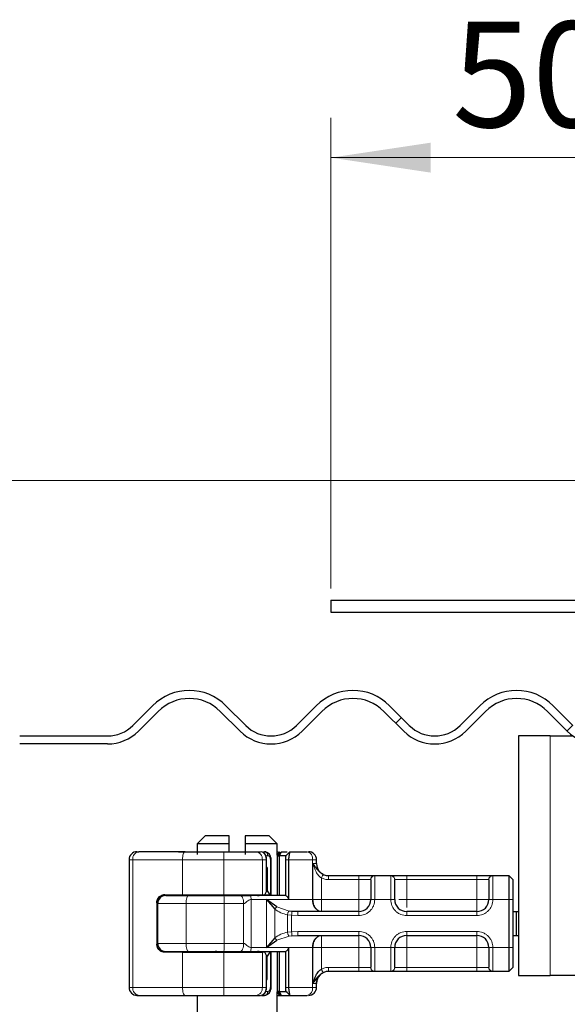
# Model space of a CAD drawing. Units: millimetres. Extents: x 0 to 420, y 0 to 297.
# Drawn here: x 262 to 275, y 237 to 262 of the extents above; entities that cross this region are included whole.
import ezdxf

# ---------------------------------------------------------------- set-up
doc = ezdxf.new("R2010")
doc.units = ezdxf.units.MM
doc.styles.add('SLDTEXTSTYLE0', font='TXT', dxfattribs={"width": 0.605})
doc.dimstyles.new('SLDDIMSTYLE0', dxfattribs={"dimtxt": 2.568319, "dimasz": 2.5, "dimexe": 0, "dimexo": 0.0625, "dimgap": 0.64208, "dimtad": 1, "dimlfac": 5, "dimrnd": 1e-09, "dimzin": 12, "dimdsep": 46, "dimtxsty": 'SLDTEXTSTYLE0', "dimsah": 1, "dimcen": 0.09, "dimadec": 0, "dimazin": 3, "dimtfac": 1, "dimtdec": 3, "dimtofl": 0, "dimtmove": 0, "dimatfit": 3, "dimfxl": 0, "dimfrac": 2, "dimtolj": 1, "dimtzin": 12, "dimarcsym": 0})

# ---------------------------------------------------------------- blocks, each defined once
blk = doc.blocks.new('_D_12')
at = {"color": 7, "linetype": 'Continuous', "lineweight": 0}
for p, q in [((269.46, 247.524), (269.46, 259.318)), ((279.46, 249.624), (279.46, 259.318)), ((279.46, 258.318), (269.46, 258.318))]:
    blk.add_line(p, q, dxfattribs=at)
at = {"color": 7, "linetype": 'Continuous', "lineweight": 18}
for points in [[(269.46, 258.318), (271.96, 257.943), (271.96, 258.693)], [(279.46, 258.318), (276.96, 258.693), (276.96, 257.943)]]:
    blk.add_solid(points, dxfattribs=at)
at = {"color": 7, "linetype": 'Continuous', "lineweight": 18, "insert": (272.5, 261.728), "char_height": 2.6458, "attachment_point": 1, "style": 'SLDTEXTSTYLE0'}
blk.add_mtext('50', dxfattribs=at)
blk = doc.blocks.new('_D_13')
at = {"color": 7, "linetype": 'Continuous', "lineweight": 0}
for p, q in [((280.06, 250.224), (248.96, 250.224)), ((249.96, 250.224), (249.96, 235.824)), ((314.9, 235.824), (248.96, 235.824))]:
    blk.add_line(p, q, dxfattribs=at)
at = {"color": 7, "linetype": 'Continuous', "lineweight": 18}
for points in [[(249.96, 250.224), (249.585, 247.724), (250.335, 247.724)], [(249.96, 235.824), (250.335, 238.324), (249.585, 238.324)]]:
    blk.add_solid(points, dxfattribs=at)
at = {"color": 7, "linetype": 'Continuous', "lineweight": 18, "insert": (246.549, 241.064), "char_height": 2.6458, "attachment_point": 1, "rotation": 90, "style": 'SLDTEXTSTYLE0'}
blk.add_mtext('72', dxfattribs=at)

msp = doc.modelspace()

# ---------------------------------------------------------------- hatches: boundary and pattern name
at = {"linetype": 'Continuous', "lineweight": 18}
h = msp.add_hatch(dxfattribs=at)
h.set_pattern_fill('DIN 201 Stahl und Stahlguss', style=0, pattern_type=2)
h.set_pattern_definition([(45, (0, 0), (-13.4704, 13.4704), []), (45, (4.49, 0), (-13.4704, 13.4704), []), (45, (8.98, 0), (-13.4704, 13.4704), []), (45, (13.47, 0), (-13.4704, 13.4704), [])])
edge = h.paths.add_edge_path(flags=0)
edge.add_line((284.5601, 243.824), (276.1638, 243.824))
edge.add_arc((276.1638, 244.724), 0.9, 225, 270, ccw=False)
edge.add_line((275.5274, 244.0876), (275.0324, 244.5826))
edge.add_arc((274.1132, 243.6633), 1.3, 45, 135)
edge.add_line((273.1939, 244.5826), (272.6989, 244.0876))
edge.add_arc((272.0625, 244.724), 0.9, 225, 315, ccw=False)
edge.add_line((271.4262, 244.0876), (270.9312, 244.5826))
edge.add_arc((270.0119, 243.6633), 1.3, 45, 135)
edge.add_line((269.0927, 244.5826), (268.5977, 244.0876))
edge.add_arc((267.9613, 244.724), 0.9, 225, 315, ccw=False)
edge.add_line((267.3249, 244.0876), (266.83, 244.5826))
edge.add_arc((265.9107, 243.6633), 1.3, 45, 135)
edge.add_line((264.9915, 244.5826), (264.4965, 244.0876))
edge.add_arc((263.8601, 244.724), 0.9, 270, 315, ccw=False)
edge.add_line((263.8601, 243.824), (261.6601, 243.824))
edge.add_line((261.6601, 243.824), (261.6601, 243.624))
edge.add_line((261.6601, 243.624), (263.8601, 243.624))
edge.add_arc((263.8601, 244.724), 1.1, 270, 315)
edge.add_line((264.6379, 243.9462), (265.1329, 244.4411))
edge.add_arc((265.9107, 243.6633), 1.1, 45, 135, ccw=False)
edge.add_line((266.6885, 244.4411), (267.1835, 243.9462))
edge.add_arc((267.9613, 244.724), 1.1, 225, 315)
edge.add_line((268.7391, 243.9462), (269.2341, 244.4411))
edge.add_arc((270.0119, 243.6633), 1.1, 45, 135, ccw=False)
edge.add_line((270.7898, 244.4411), (271.2847, 243.9462))
edge.add_arc((272.0625, 244.724), 1.1, 225, 315)
edge.add_line((272.8404, 243.9462), (273.3353, 244.4411))
edge.add_arc((274.1132, 243.6633), 1.1, 45, 135, ccw=False)
edge.add_line((274.891, 244.4411), (275.386, 243.9462))
edge.add_arc((276.1638, 244.724), 1.1, 225, 270)
edge.add_line((276.1638, 243.624), (284.5601, 243.624))
edge.add_line((284.5601, 243.624), (284.5601, 243.824))

# ---------------------------------------------------------------- linework, layer by layer
at = {"color": 7, "linetype": 'Continuous', "lineweight": 25}
for p, q in [((269.4601, 247.224), (269.4601, 246.924)), ((269.4601, 247.224), (279.1601, 247.224)), ((269.4601, 246.924), (279.1601, 246.924)), ((264.4965, 244.0876), (264.9915, 244.5826)), ((266.83, 244.5826), (267.3249, 244.0876)), ((268.5977, 244.0876), (269.0927, 244.5826)), ((270.9312, 244.5826), (271.4262, 244.0876)), ((272.6989, 244.0876), (273.1939, 244.5826)), ((275.0324, 244.5826), (275.5274, 244.0876)), ((265.1329, 244.4411), (264.6379, 243.9462)), ((267.1835, 243.9462), (266.6885, 244.4411)), ((269.2341, 244.4411), (268.7391, 243.9462)), ((271.2847, 243.9462), (270.7898, 244.4411)), ((273.3353, 244.4411), (272.8404, 243.9462)), ((275.386, 243.9462), (274.891, 244.4411)), ((261.6601, 243.824), (263.8601, 243.824)), ((274.1601, 243.824), (274.1601, 237.824)), ((274.9601, 243.824), (274.1601, 243.824)), ((274.9601, 243.824), (275.5313, 243.824)), ((263.8601, 243.624), (261.6601, 243.624)), ((266.3101, 241.324), (266.1101, 241.124)), ((266.1101, 241.124), (266.1101, 240.8575)), ((266.9101, 241.124), (266.1101, 241.124)), ((266.9101, 241.324), (266.3101, 241.324)), ((266.9101, 241.124), (266.9101, 241.324)), ((266.9101, 240.924), (266.9101, 241.124)), ((267.9101, 241.324), (267.3101, 241.324)), ((267.3101, 241.324), (267.3101, 241.124)), ((267.3101, 241.124), (267.3101, 240.856)), ((268.1101, 241.124), (267.3101, 241.124)), ((268.1101, 241.124), (267.9101, 241.324)), ((268.1101, 240.8332), (268.1101, 241.124)), ((264.6004, 240.924), (264.6467, 240.924)), ((265.638, 240.924), (266.0001, 240.924)), ((266.0009, 240.9232), (266.0001, 240.924)), ((267.5772, 240.924), (267.6987, 240.924)), ((267.7428, 240.9121), (267.7172, 240.922)), ((267.7716, 240.924), (267.7967, 240.924)), ((267.7967, 240.924), (267.8519, 240.9107)), ((268.1201, 240.824), (268.2201, 240.924)), ((268.1733, 240.824), (268.2201, 240.924)), ((268.1842, 240.924), (268.1842, 240.924)), ((268.2201, 240.924), (268.3622, 240.924)), ((268.3653, 240.857), (268.3299, 240.824)), ((268.4316, 240.9233), (268.3653, 240.857)), ((268.4322, 240.924), (268.4296, 240.917)), ((268.4322, 240.924), (268.8677, 240.924)), ((264.4004, 240.724), (264.4004, 237.524)), ((267.8484, 240.524), (267.8484, 240.724)), ((267.9625, 239.844), (267.9625, 240.724)), ((268.1193, 240.824), (268.105, 240.824)), ((268.1193, 240.824), (268.1201, 240.824)), ((268.1201, 240.824), (268.1733, 240.824)), ((268.1201, 239.824), (268.1201, 240.824)), ((268.1733, 239.824), (268.1733, 240.824)), ((268.3299, 240.824), (268.1733, 240.824)), ((268.3203, 240.724), (268.3203, 239.8228)), ((268.3989, 240.724), (268.3989, 239.724)), ((269.1001, 240.624), (269.1001, 240.724)), ((267.8638, 240.524), (267.8397, 240.524)), ((267.847, 240.524), (267.8484, 240.524)), ((267.847, 239.944), (267.847, 240.524)), ((267.8638, 240.524), (267.8638, 239.944)), ((269.3995, 240.324), (270.1601, 240.324)), ((270.554, 240.324), (270.9662, 240.324)), ((271.3601, 240.324), (273.1201, 240.324)), ((273.514, 240.324), (273.9201, 240.324)), ((273.9201, 240.324), (273.9201, 239.724)), ((273.9201, 240.324), (274.0201, 240.224)), ((274.0201, 240.224), (274.0201, 239.724)), ((267.8638, 239.944), (267.847, 239.944)), ((265.0963, 239.644), (265.0963, 238.604)), ((265.1201, 239.624), (265.1201, 239.7223)), ((265.1201, 238.624), (265.1201, 239.624)), ((265.2957, 239.844), (265.7401, 239.844)), ((265.7401, 239.844), (266.779, 239.844)), ((266.1001, 239.844), (266.1001, 239.824)), ((266.779, 239.844), (267.7424, 239.844)), ((267.7424, 239.844), (267.8008, 239.844)), ((267.8008, 239.844), (267.9327, 239.844)), ((268.1083, 239.5446), (267.8458, 239.724)), ((267.8458, 239.724), (268.0544, 239.4847)), ((273.9201, 239.724), (273.9201, 238.524)), ((274.0201, 239.724), (274.0201, 238.524)), ((268.4842, 239.4292), (268.4109, 239.4373)), ((268.6333, 239.424), (268.4842, 239.4292)), ((270.1601, 239.424), (268.6333, 239.424)), ((273.1201, 239.424), (271.3601, 239.424)), ((274.0201, 239.424), (274.1, 239.424)), ((274.1, 239.424), (274.1, 238.824)), ((274.1, 239.424), (274.1601, 239.424)), ((265.1201, 238.5257), (265.1201, 238.624)), ((268.0544, 238.7632), (267.8458, 238.524)), ((267.8458, 238.524), (268.1083, 238.7034)), ((268.4842, 238.8188), (268.6333, 238.824)), ((268.6333, 238.824), (270.1601, 238.824)), ((271.3601, 238.824), (273.1201, 238.824)), ((274.0201, 238.824), (274.1, 238.824)), ((274.1, 238.824), (274.1601, 238.824)), ((265.7401, 238.404), (265.2957, 238.404)), ((265.7401, 238.404), (266.779, 238.404)), ((266.1001, 238.424), (266.1001, 238.404)), ((266.779, 238.404), (267.7424, 238.404)), ((267.8008, 238.404), (267.7424, 238.404)), ((267.9625, 237.524), (267.9625, 238.404)), ((268.1201, 237.424), (268.1201, 238.424)), ((268.1733, 237.424), (268.1733, 238.424)), ((268.3203, 238.4252), (268.3203, 237.524)), ((268.3989, 238.524), (268.3989, 237.524)), ((273.9201, 238.524), (273.9201, 237.924)), ((274.0201, 238.524), (274.0201, 238.024)), ((267.847, 238.304), (267.847, 237.724)), ((267.847, 238.304), (267.8638, 238.304)), ((267.8638, 237.724), (267.8638, 238.304)), ((269.3995, 237.924), (269.4001, 237.924)), ((270.1601, 237.924), (269.3995, 237.924)), ((270.9662, 237.924), (270.554, 237.924)), ((273.1201, 237.924), (271.3601, 237.924)), ((273.9201, 237.924), (273.514, 237.924)), ((274.0201, 238.024), (273.9201, 237.924)), ((267.847, 237.724), (267.8484, 237.724)), ((267.847, 237.724), (267.8638, 237.724)), ((267.8484, 237.524), (267.8484, 237.724)), ((274.1601, 237.824), (274.9601, 237.824)), ((284.4601, 237.824), (274.9601, 237.824)), ((268.1193, 237.424), (268.105, 237.424)), ((268.1101, 227.324), (268.1101, 237.4148)), ((268.1201, 237.424), (268.1193, 237.424)), ((268.1733, 237.424), (268.1201, 237.424)), ((268.2201, 237.324), (268.1201, 237.424)), ((268.1733, 237.424), (268.3299, 237.424)), ((268.2201, 237.324), (268.1733, 237.424)), ((268.3267, 237.4334), (268.3491, 237.4061)), ((268.3653, 237.391), (268.3299, 237.424)), ((268.3653, 237.391), (268.4316, 237.3247)), ((269.1001, 237.524), (269.1001, 237.624)), ((264.6004, 237.324), (264.6467, 237.324)), ((265.638, 237.324), (266.0001, 237.324)), ((266.0001, 237.324), (266.0009, 237.3248)), ((266.1101, 237.324), (266.1101, 227.324)), ((267.5772, 237.324), (267.6987, 237.324)), ((267.7229, 237.324), (267.7967, 237.324)), ((267.8516, 237.3371), (267.7967, 237.324)), ((268.1101, 237.324), (268.1842, 237.324)), ((268.1842, 237.324), (268.2192, 237.324)), ((268.2201, 237.324), (268.4323, 237.324)), ((268.4296, 237.331), (268.4322, 237.324)), ((268.4322, 237.324), (268.8677, 237.324))]:
    msp.add_line(p, q, dxfattribs=at)
at = {"color": 8, "linetype": 'Continuous', "lineweight": 18}
for p, q in [((274.9601, 237.824), (274.9601, 243.824)), ((268.1842, 240.924), (268.1101, 240.8498)), ((268.1193, 240.824), (268.2192, 240.924)), ((268.4296, 240.917), (268.3653, 240.857)), ((268.4131, 240.9048), (268.4322, 240.9239)), ((264.4929, 240.724), (264.4004, 240.724)), ((265.7401, 240.724), (264.4929, 240.724)), ((264.4929, 240.724), (264.4929, 237.524)), ((266.779, 240.724), (265.7401, 240.724)), ((265.7401, 239.844), (265.7401, 240.724)), ((267.7424, 240.724), (266.779, 240.724)), ((266.779, 239.844), (266.779, 240.724)), ((267.7424, 239.844), (267.7424, 240.724)), ((267.8362, 240.724), (267.7424, 240.724)), ((267.8159, 240.824), (267.8826, 240.824)), ((267.8362, 239.911), (267.8362, 240.724)), ((267.9425, 240.724), (267.9425, 239.844)), ((268.1193, 239.824), (268.1193, 240.824)), ((268.3989, 240.724), (268.3203, 240.724)), ((269.0029, 240.724), (268.3989, 240.724)), ((269.0029, 240.724), (269.0029, 239.724)), ((269.1001, 240.724), (269.0029, 240.724)), ((269.0106, 240.624), (269.1001, 240.624)), ((269.0106, 239.724), (269.0106, 240.624)), ((269.2211, 240.2658), (269.2211, 239.724)), ((269.3995, 240.224), (270.1601, 240.224)), ((270.1601, 240.324), (270.1601, 240.224)), ((270.1601, 240.224), (270.4555, 240.224)), ((270.1601, 239.724), (270.1601, 240.224)), ((270.4601, 240.2191), (270.4555, 240.224)), ((270.554, 240.324), (270.5601, 240.3181)), ((270.5601, 240.3181), (270.5601, 239.724)), ((270.9601, 240.3181), (270.9662, 240.324)), ((270.9601, 239.724), (270.9601, 240.3181)), ((271.0601, 240.2191), (271.0647, 240.224)), ((271.0647, 240.224), (271.3601, 240.224)), ((271.3601, 240.324), (271.3601, 240.224)), ((271.3601, 240.224), (271.3601, 239.724)), ((271.3601, 240.224), (273.1201, 240.224)), ((273.1201, 240.324), (273.1201, 240.224)), ((273.1201, 240.224), (273.4155, 240.224)), ((273.1201, 239.724), (273.1201, 240.224)), ((273.4201, 240.2191), (273.4155, 240.224)), ((273.514, 240.324), (273.5201, 240.3181)), ((273.5201, 240.3181), (273.5201, 239.724)), ((265.1017, 239.644), (265.0963, 239.644)), ((265.1176, 238.5364), (265.1176, 239.7115)), ((265.8297, 239.624), (265.1201, 239.624)), ((265.5888, 239.824), (265.5888, 239.844)), ((266.7852, 239.624), (265.8297, 239.624)), ((265.8297, 238.624), (265.8297, 239.624)), ((266.0415, 239.824), (266.0415, 239.844)), ((266.1009, 239.844), (266.1009, 239.824)), ((266.7852, 238.624), (266.7852, 239.624)), ((267.2736, 239.624), (266.7852, 239.624)), ((267.2736, 238.624), (267.2736, 239.624)), ((267.4597, 239.724), (267.4597, 238.524)), ((267.8458, 239.724), (267.4597, 239.724)), ((267.8458, 239.724), (268.3989, 239.724)), ((267.8458, 238.524), (267.8458, 239.724)), ((268.3989, 239.724), (269.0029, 239.724)), ((269.0029, 239.724), (269.0106, 239.724)), ((269.2211, 239.724), (270.1601, 239.724)), ((270.5601, 239.724), (270.4601, 239.724)), ((270.9601, 239.724), (270.5601, 239.724)), ((271.0601, 239.724), (270.9601, 239.724)), ((271.3601, 239.724), (273.1201, 239.724)), ((273.5201, 239.724), (273.4201, 239.724)), ((273.9201, 239.724), (273.5201, 239.724)), ((274.0201, 239.724), (273.9201, 239.724)), ((268.0544, 238.7632), (268.0544, 239.4847)), ((268.1083, 239.5446), (268.4109, 239.4373)), ((270.1601, 239.324), (270.1601, 239.424)), ((271.3601, 239.324), (271.3601, 239.424)), ((273.1201, 239.324), (273.1201, 239.424)), ((268.4758, 239.3309), (268.3723, 239.3417)), ((268.3723, 239.3417), (268.3723, 238.9063)), ((268.4758, 239.3309), (268.4758, 238.917)), ((268.6333, 239.324), (268.4758, 239.3309)), ((270.1601, 239.324), (268.6333, 239.324)), ((273.1201, 239.324), (271.3601, 239.324)), ((268.3723, 238.9063), (268.4758, 238.917)), ((268.4758, 238.917), (268.6333, 238.924)), ((268.6333, 238.924), (270.1601, 238.924)), ((270.1601, 238.924), (270.1601, 238.824)), ((271.3601, 238.924), (273.1201, 238.924)), ((271.3601, 238.924), (271.3601, 238.824)), ((273.1201, 238.924), (273.1201, 238.824)), ((265.1201, 238.624), (265.8297, 238.624)), ((266.7852, 238.624), (265.8297, 238.624)), ((267.2736, 238.624), (266.7852, 238.624)), ((268.1083, 238.7034), (268.4109, 238.8107)), ((268.4842, 238.8188), (268.4109, 238.8107)), ((265.0963, 238.604), (265.1017, 238.604)), ((265.5888, 238.404), (265.5888, 238.424)), ((265.7401, 237.524), (265.7401, 238.404)), ((266.0415, 238.424), (266.0415, 238.404)), ((266.1009, 238.424), (266.1009, 238.404)), ((266.779, 237.524), (266.779, 238.404)), ((267.8458, 238.524), (267.4597, 238.524)), ((267.7424, 237.524), (267.7424, 238.404)), ((268.3989, 238.524), (267.8458, 238.524)), ((267.9425, 238.404), (267.9425, 237.524)), ((268.1193, 237.424), (268.1193, 238.424)), ((269.0029, 238.524), (268.3989, 238.524)), ((269.0029, 237.524), (269.0029, 238.524)), ((269.0106, 238.524), (269.0029, 238.524)), ((269.0106, 237.624), (269.0106, 238.524)), ((270.1601, 238.524), (269.2211, 238.524)), ((269.2211, 238.524), (269.2211, 237.9821)), ((270.1601, 238.024), (270.1601, 238.524)), ((270.4601, 238.524), (270.5601, 238.524)), ((270.5601, 238.524), (270.9601, 238.524)), ((270.5601, 238.524), (270.5601, 237.9298)), ((270.9601, 237.9298), (270.9601, 238.524)), ((270.9601, 238.524), (271.0601, 238.524)), ((273.1201, 238.524), (271.3601, 238.524)), ((271.3601, 238.524), (271.3601, 238.024)), ((273.1201, 238.024), (273.1201, 238.524)), ((273.5201, 238.524), (273.4201, 238.524)), ((273.9201, 238.524), (273.5201, 238.524)), ((273.5201, 238.524), (273.5201, 237.9298)), ((274.0201, 238.524), (273.9201, 238.524)), ((267.8362, 237.524), (267.8362, 238.337)), ((270.1601, 238.024), (269.3995, 238.024)), ((270.4555, 238.024), (270.1601, 238.024)), ((270.1601, 237.924), (270.1601, 238.024)), ((270.4601, 238.0289), (270.4555, 238.024)), ((270.5601, 237.9298), (270.554, 237.924)), ((270.9662, 237.924), (270.9601, 237.9298)), ((271.0601, 238.0289), (271.0647, 238.024)), ((271.3601, 238.024), (271.0647, 238.024)), ((271.3601, 237.924), (271.3601, 238.024)), ((273.1201, 238.024), (271.3601, 238.024)), ((273.4155, 238.024), (273.1201, 238.024)), ((273.1201, 237.924), (273.1201, 238.024)), ((273.4155, 238.024), (273.4201, 238.0289)), ((273.5201, 237.9298), (273.514, 237.924)), ((264.4004, 237.524), (264.4929, 237.524)), ((264.4929, 237.524), (265.7401, 237.524)), ((265.7401, 237.524), (266.779, 237.524)), ((266.779, 237.524), (267.7424, 237.524)), ((267.8362, 237.524), (267.7424, 237.524)), ((267.8826, 237.424), (267.8104, 237.424)), ((268.1101, 237.3981), (268.1842, 237.324)), ((268.2192, 237.324), (268.1193, 237.424)), ((268.3203, 237.524), (268.3989, 237.524)), ((268.4296, 237.331), (268.3653, 237.391)), ((269.0029, 237.524), (268.3989, 237.524)), ((269.0029, 237.524), (269.1001, 237.524)), ((269.1001, 237.624), (269.0106, 237.624)), ((268.4323, 237.324), (268.4131, 237.3432))]:
    msp.add_line(p, q, dxfattribs=at)
at = {"color": 8, "linetype": 'Continuous', "lineweight": 18, "flags": 128}
for points in [[(265.8048, 240.924), (265.7922, 240.9201), (265.7801, 240.9088), (265.7689, 240.8903), (265.7591, 240.8654), (265.751, 240.8351), (265.7451, 240.8005), (265.7414, 240.763), (265.7401, 240.724)], [(265.8297, 239.624), (265.8308, 239.663), (265.8341, 239.7005), (265.8395, 239.7351), (265.8467, 239.7654), (265.8555, 239.7903), (265.8655, 239.8088), (265.8764, 239.8201), (265.8878, 239.824)], [(265.8297, 238.624), (265.8308, 238.585), (265.8341, 238.5474), (265.8395, 238.5129), (265.8467, 238.4826), (265.8555, 238.4577), (265.8655, 238.4392), (265.8764, 238.4278), (265.8878, 238.424)], [(265.8048, 237.324), (265.7922, 237.3278), (265.7801, 237.3392), (265.7689, 237.3577), (265.7591, 237.3826), (265.751, 237.4129), (265.7451, 237.4474), (265.7414, 237.485), (265.7401, 237.524)]]:
    msp.add_lwpolyline(points, dxfattribs=at)
at = {"color": 7, "linetype": 'Continuous', "lineweight": 25}
for centre, radius, start, end in [((265.9107, 243.6633), 1.3, 45, 135), ((270.0119, 243.6633), 1.3, 45, 135), ((274.1132, 243.6633), 1.3, 45, 135), ((265.9107, 243.6633), 1.1, 45, 135), ((270.0119, 243.6633), 1.1, 45, 135), ((274.1132, 243.6633), 1.1, 45, 135), ((263.8601, 244.724), 0.9, 270, 315), ((267.9613, 244.724), 0.9, 225, 315), ((272.0625, 244.724), 0.9, 225, 315), ((263.8601, 244.724), 1.1, 270, 315), ((267.9613, 244.724), 1.1, 225, 315), ((272.0625, 244.724), 1.1, 225, 315), ((276.1638, 244.724), 1.1, 225, 270), ((264.6004, 240.724), 0.2, 90.00037, 180.00037), ((268.9001, 240.724), 0.2, 0, 90), ((269.4001, 240.624), 0.3, 180, 270), ((265.3201, 239.624), 0.2, 90, 180), ((266.5601, 239.924), 0.1, 270, 306.8699), ((267.6601, 239.924), 0.1, 233.1301, 270), ((270.1601, 239.724), 0.3, 270, 0), ((271.3601, 239.724), 0.3, 180, 270), ((273.1201, 239.724), 0.3, 270, 0), ((265.3201, 238.624), 0.2, 180, 270), ((270.1601, 238.524), 0.3, 0, 90), ((271.3601, 238.524), 0.3, 90, 180), ((273.1201, 238.524), 0.3, 0, 90), ((266.5601, 238.324), 0.1, 53.1301, 90), ((267.6601, 238.324), 0.1, 90, 126.8699), ((269.4001, 237.624), 0.3, 90, 180), ((264.6004, 237.524), 0.2, 179.99963, 269.99963), ((268.9001, 237.524), 0.2, 270, 0)]:
    msp.add_arc(centre, radius, start, end, dxfattribs=at)
at = {"color": 8, "linetype": 'Continuous', "lineweight": 18}
for centre, radius, start, end in [((264.6733, 240.7444), 0.1815, 98.42734, 186.46904), ((264.598, 240.774), 2.1816, 358.68739, 3.94337), ((267.5579, 240.7399), 0.1851, 355.07052, 84.02697), ((268.8275, 240.7511), 0.1775, 351.19893, 76.91845), ((266.5843, 239.9051), 0.0812, 270.60663, 311.10229), ((264.9998, 239.6739), 1.7861, 358.39708, 4.81888), ((267.636, 239.9051), 0.0812, 228.89771, 269.39337), ((269.266, 239.6833), 0.2662, 171.19893, 256.91845), ((264.9998, 238.574), 1.7861, 355.18112, 1.60292), ((269.266, 238.5647), 0.2662, 103.08155, 188.80107), ((266.5843, 238.3428), 0.0812, 48.89771, 89.39337), ((267.636, 238.3428), 0.0812, 90.60663, 131.10229), ((264.6733, 237.5035), 0.1815, 173.53096, 261.57266), ((264.598, 237.474), 2.1816, 356.05663, 1.31261), ((267.5579, 237.5081), 0.1851, 275.97303, 4.92948), ((268.8275, 237.4968), 0.1775, 283.08155, 8.80107)]:
    msp.add_arc(centre, radius, start, end, dxfattribs=at)
at = {"color": 7, "linetype": 'Continuous', "lineweight": 25}
for centre, major_axis, ratio, start_param, end_param in [((266.256, 240.4891), (1.3777, 1.3777), 0.8408908, 5.045029, 5.0846116), ((267.7484, 239.9431), (0.0765, 0.0765), 0.8408908, 5.0846116, 5.4203683), ((268.7501, 240.5299), (0.7553, 0.7553), 0.8877488, 2.9156843, 3.0433856), ((266.256, 237.7589), (1.3777, -1.3777), 0.8408908, 1.1985737, 1.2381563), ((268.7501, 237.7181), (0.7553, -0.7553), 0.8877488, 3.2397997, 3.367501), ((267.7484, 238.3049), (0.0765, -0.0765), 0.8408908, 0.862817, 1.1985737)]:
    msp.add_ellipse(centre, major_axis=major_axis, ratio=ratio, start_param=start_param, end_param=end_param, dxfattribs=at)
for points in [[(265.8048, 240.924), (265.5843, 240.924), (265.1433, 240.924), (264.8122, 240.924), (264.6467, 240.924)], [(265.8048, 240.924), (265.9631, 240.924), (266.2797, 240.924), (266.6095, 240.924), (266.7744, 240.924)], [(267.8826, 240.824), (267.8813, 240.8371), (267.8787, 240.8633), (267.8588, 240.8963), (267.8304, 240.9195), (267.8079, 240.9225), (267.7967, 240.924)], [(265.8878, 239.824), (266.034, 239.824), (266.3264, 239.824), (266.6285, 239.824), (266.7796, 239.824)], [(266.7796, 239.824), (266.85, 239.824), (266.991, 239.824), (267.1214, 239.824), (267.1866, 239.824)], [(268.3219, 239.824), (268.1818, 239.824), (267.9016, 239.824), (267.5987, 239.824), (267.4472, 239.824)], [(265.8878, 238.424), (266.034, 238.424), (266.3264, 238.424), (266.6285, 238.424), (266.7796, 238.424)], [(266.7796, 238.424), (266.85, 238.424), (266.991, 238.424), (267.1214, 238.424), (267.1866, 238.424)], [(267.4472, 238.424), (267.5987, 238.424), (267.9016, 238.424), (268.1818, 238.424), (268.3219, 238.424)], [(267.7967, 237.324), (267.8079, 237.3255), (267.8304, 237.3285), (267.8588, 237.3516), (267.8787, 237.3847), (267.8813, 237.4109), (267.8826, 237.424)], [(264.6467, 237.324), (264.8122, 237.324), (265.1433, 237.324), (265.5843, 237.324), (265.8048, 237.324)], [(265.8048, 237.324), (265.9631, 237.324), (266.2797, 237.324), (266.6095, 237.324), (266.7744, 237.324)]]:
    msp.add_open_spline(points, degree=3, dxfattribs=at)
for points, knots in [([(266.7744, 240.924), (266.8522, 240.924), (267.0101, 240.924), (267.2325, 240.924), (267.4309, 240.924), (267.5289, 240.924), (267.5772, 240.924)], [0, 0, 0, 0, 0.2464518, 0.5, 0.7535482, 1, 1, 1, 1]), ([(267.8484, 240.724), (267.8479, 240.736), (267.847, 240.7604), (267.8395, 240.7964), (267.8276, 240.8299), (267.8061, 240.8687), (267.7798, 240.9001), (267.7553, 240.9078), (267.7482, 240.91)], [0, 0, 0, 0, 0.1427178, 0.2889462, 0.436927, 0.5848185, 0.879522, 1, 1, 1, 1]), ([(267.9625, 240.724), (267.9611, 240.7429), (267.9583, 240.7816), (267.9355, 240.837), (267.9, 240.8845), (267.8674, 240.9025), (267.851, 240.9116)], [0, 0, 0, 0, 0.2371272, 0.4854537, 0.7412068, 1, 1, 1, 1]), ([(268.1101, 240.924), (268.1139, 240.924), (268.1302, 240.924), (268.141, 240.924), (268.1492, 240.924)], [0, 0, 0, 0, 0.2311469, 1, 1, 1, 1]), ([(268.4296, 240.917), (268.4272, 240.9083), (268.4227, 240.8919), (268.4117, 240.8428), (268.4014, 240.7859), (268.3997, 240.7437), (268.3989, 240.724)], [0, 0, 0, 0, 0.29495325, 0.56260644, 0.79610027, 1, 1, 1, 1]), ([(268.3299, 240.824), (268.3289, 240.8224), (268.3271, 240.8193), (268.3241, 240.7987), (268.3222, 240.7772), (268.3211, 240.76), (268.3204, 240.7421), (268.3203, 240.7299), (268.3203, 240.724)], [0, 0, 0, 0, 0.2912598, 0.5654459, 0.6879243, 0.8028337, 0.9033298, 1, 1, 1, 1]), ([(269.2656, 240.3554), (269.2521, 240.3628), (269.2252, 240.3776), (269.1768, 240.4164), (269.1029, 240.5012), (269.0485, 240.5736), (269.0106, 240.624)], [0, 0, 0, 0, 0.1093195, 0.2187549, 0.4567095, 1, 1, 1, 1]), ([(270.1601, 240.324), (270.2052, 240.324), (270.2983, 240.324), (270.4221, 240.324), (270.5165, 240.324), (270.5417, 240.324), (270.554, 240.324)], [0, 0, 0, 0, 0.2422355, 0.5, 0.7577645, 1, 1, 1, 1]), ([(270.4601, 240.2191), (270.4601, 240.2053), (270.4601, 240.1767), (270.4601, 240.0587), (270.4601, 239.901), (270.4601, 239.7817), (270.4601, 239.724)], [0, 0, 0, 0, 0.2418289, 0.5, 0.7581711, 1, 1, 1, 1]), ([(270.9662, 240.324), (270.9785, 240.324), (271.0037, 240.324), (271.0981, 240.324), (271.2219, 240.324), (271.315, 240.324), (271.3601, 240.324)], [0, 0, 0, 0, 0.2422355, 0.5, 0.7577645, 1, 1, 1, 1]), ([(271.0601, 239.724), (271.0601, 239.7817), (271.0601, 239.901), (271.0601, 240.0587), (271.0601, 240.1767), (271.0601, 240.2053), (271.0601, 240.2191)], [0, 0, 0, 0, 0.2418289, 0.5, 0.7581711, 1, 1, 1, 1]), ([(273.1201, 240.324), (273.1652, 240.324), (273.2583, 240.324), (273.3821, 240.324), (273.4765, 240.324), (273.5017, 240.324), (273.514, 240.324)], [0, 0, 0, 0, 0.2422355, 0.5, 0.7577645, 1, 1, 1, 1]), ([(273.4201, 240.2191), (273.4201, 240.2053), (273.4201, 240.1767), (273.4201, 240.0587), (273.4201, 239.901), (273.4201, 239.7817), (273.4201, 239.724)], [0, 0, 0, 0, 0.2418289, 0.5, 0.7581711, 1, 1, 1, 1]), ([(265.0963, 239.644), (265.0981, 239.6639), (265.1016, 239.7037), (265.1282, 239.7573), (265.1688, 239.8022), (265.2258, 239.8366), (265.2714, 239.8414), (265.2957, 239.844)], [0, 0, 0, 0, 0.1755646, 0.3506471, 0.5377369, 0.7542062, 1, 1, 1, 1]), ([(265.3002, 239.844), (265.2785, 239.8417), (265.2301, 239.8368), (265.1656, 239.7977), (265.1143, 239.7325), (265.1015, 239.6754), (265.1017, 239.6443), (265.1017, 239.644)], [0, 0, 0, 0, 0.1664776, 0.3704483, 0.6541641, 0.9963634, 1, 1, 1, 1]), ([(265.3201, 239.824), (265.3276, 239.824), (265.343, 239.824), (265.4672, 239.824), (265.6522, 239.824), (265.8106, 239.824), (265.8878, 239.824)], [0, 0, 0, 0, 0.2435293, 0.5, 0.7564707, 1, 1, 1, 1]), ([(267.1866, 239.824), (267.1964, 239.824), (267.2167, 239.824), (267.2607, 239.824), (267.3003, 239.824), (267.331, 239.824), (267.3416, 239.824), (267.3445, 239.824), (267.3454, 239.824), (267.3566, 239.824), (267.3898, 239.824), (267.4243, 239.824), (267.4472, 239.824)], [0, 0, 0, 0, 0.1175333, 0.2425416, 0.4868053, 0.5792287, 0.6040544, 0.6111207, 0.6133172, 0.6146227, 0.7432901, 1, 1, 1, 1]), ([(268.3989, 239.724), (268.3985, 239.7302), (268.3978, 239.7427), (268.3914, 239.7667), (268.3762, 239.7926), (268.3504, 239.8145), (268.3303, 239.82), (268.3203, 239.8228)], [0, 0, 0, 0, 0.1249897, 0.250132, 0.5001608, 0.7505878, 1, 1, 1, 1]), ([(265.2957, 238.404), (265.2659, 238.4078), (265.2107, 238.415), (265.1481, 238.4635), (265.1098, 238.5224), (265.0971, 238.5714), (265.0965, 238.5989), (265.0963, 238.604)], [0, 0, 0, 0, 0.3015402, 0.5595963, 0.7565468, 0.9544621, 1, 1, 1, 1]), ([(265.3002, 238.404), (265.2785, 238.4062), (265.2301, 238.4112), (265.1656, 238.4502), (265.1143, 238.5154), (265.1015, 238.5726), (265.1017, 238.6037), (265.1017, 238.604)], [0, 0, 0, 0, 0.1664776, 0.3704483, 0.6541641, 0.9963634, 1, 1, 1, 1]), ([(265.3201, 238.424), (265.3276, 238.424), (265.343, 238.424), (265.4672, 238.424), (265.6522, 238.424), (265.8106, 238.424), (265.8878, 238.424)], [0, 0, 0, 0, 0.2435293, 0.5, 0.7564707, 1, 1, 1, 1]), ([(267.1866, 238.424), (267.1964, 238.424), (267.2167, 238.424), (267.2607, 238.424), (267.3001, 238.424), (267.3306, 238.424), (267.3411, 238.424), (267.3552, 238.424), (267.3894, 238.424), (267.4243, 238.424), (267.4472, 238.424)], [0, 0, 0, 0, 0.1175173, 0.2424807, 0.4869167, 0.5766824, 0.6020604, 0.6098731, 0.742987, 1, 1, 1, 1]), ([(268.3203, 238.4252), (268.3303, 238.4279), (268.3504, 238.4335), (268.3763, 238.4554), (268.3914, 238.4815), (268.398, 238.5053), (268.3986, 238.5178), (268.3989, 238.524)], [0, 0, 0, 0, 0.2493669, 0.4997484, 0.7515275, 0.8757037, 1, 1, 1, 1]), ([(270.4601, 238.524), (270.4601, 238.4663), (270.4601, 238.347), (270.4601, 238.1892), (270.4601, 238.0713), (270.4601, 238.0427), (270.4601, 238.0289)], [0, 0, 0, 0, 0.2418289, 0.5, 0.7581711, 1, 1, 1, 1]), ([(271.0601, 238.0289), (271.0601, 238.0427), (271.0601, 238.0713), (271.0601, 238.1892), (271.0601, 238.347), (271.0601, 238.4663), (271.0601, 238.524)], [0, 0, 0, 0, 0.2418289, 0.5, 0.7581711, 1, 1, 1, 1]), ([(273.4201, 238.524), (273.4201, 238.4663), (273.4201, 238.347), (273.4201, 238.1892), (273.4201, 238.0713), (273.4201, 238.0427), (273.4201, 238.0289)], [0, 0, 0, 0, 0.2418289, 0.5, 0.7581711, 1, 1, 1, 1]), ([(269.0106, 237.624), (269.0335, 237.6927), (269.0678, 237.796), (269.1427, 237.9182), (269.1966, 237.9622), (269.2211, 237.9821)], [0, 0, 0, 0, 0.5196752, 0.7817066, 1, 1, 1, 1]), ([(269.0106, 237.624), (269.0485, 237.6743), (269.1029, 237.7467), (269.1766, 237.8313), (269.225, 237.8703), (269.252, 237.8852), (269.2656, 237.8926)], [0, 0, 0, 0, 0.5428984, 0.7804019, 0.8900728, 1, 1, 1, 1]), ([(270.554, 237.924), (270.5417, 237.924), (270.5165, 237.924), (270.4221, 237.924), (270.2983, 237.924), (270.2052, 237.924), (270.1601, 237.924)], [0, 0, 0, 0, 0.2422355, 0.5, 0.7577645, 1, 1, 1, 1]), ([(271.3601, 237.924), (271.315, 237.924), (271.2219, 237.924), (271.0981, 237.924), (271.0037, 237.924), (270.9785, 237.924), (270.9662, 237.924)], [0, 0, 0, 0, 0.2422355, 0.5, 0.7577645, 1, 1, 1, 1]), ([(273.514, 237.924), (273.5017, 237.924), (273.4765, 237.924), (273.3821, 237.924), (273.2583, 237.924), (273.1652, 237.924), (273.1201, 237.924)], [0, 0, 0, 0, 0.2422355, 0.5, 0.7577645, 1, 1, 1, 1]), ([(269.1001, 237.624), (269.1042, 237.661), (269.1122, 237.7344), (269.1648, 237.8212), (269.2196, 237.8627), (269.2366, 237.8755)], [0, 0, 0, 0, 0.4125357, 0.8182716, 1, 1, 1, 1]), ([(267.7172, 237.326), (267.735, 237.3308), (267.7705, 237.3405), (267.8061, 237.379), (267.8276, 237.418), (267.8394, 237.4516), (267.8469, 237.4876), (267.8479, 237.5119), (267.8484, 237.524)], [0, 0, 0, 0, 0.2530549, 0.5038329, 0.6296654, 0.7548559, 0.8790524, 1, 1, 1, 1]), ([(267.8508, 237.3364), (267.8672, 237.3455), (267.8999, 237.3635), (267.9354, 237.4111), (267.9581, 237.4665), (267.9611, 237.5052), (267.9625, 237.524)], [0, 0, 0, 0, 0.2597302, 0.5151224, 0.763735, 1, 1, 1, 1]), ([(268.3203, 237.524), (268.3203, 237.518), (268.3204, 237.5059), (268.3211, 237.488), (268.3222, 237.4707), (268.3241, 237.4492), (268.3271, 237.4287), (268.3289, 237.4256), (268.3299, 237.424)], [0, 0, 0, 0, 0.0966992, 0.1970316, 0.3120842, 0.4346705, 0.7088807, 1, 1, 1, 1]), ([(268.3989, 237.524), (268.3997, 237.5043), (268.4014, 237.4621), (268.4117, 237.4051), (268.4227, 237.3561), (268.4272, 237.3396), (268.4296, 237.331)], [0, 0, 0, 0, 0.2037445, 0.4374964, 0.7051709, 1, 1, 1, 1]), ([(266.7744, 237.324), (266.8522, 237.324), (267.0101, 237.324), (267.2325, 237.324), (267.4309, 237.324), (267.5289, 237.324), (267.5772, 237.324)], [0, 0, 0, 0, 0.2464518, 0.5, 0.7535482, 1, 1, 1, 1])]:
    msp.add_open_spline(points, degree=3, knots=knots, dxfattribs=at)
at = {"color": 8, "linetype": 'Continuous', "lineweight": 18}
for points, knots in [([(267.8362, 240.724), (267.8355, 240.7385), (267.8342, 240.7675), (267.8241, 240.809), (267.8086, 240.8463), (267.7837, 240.884), (267.7464, 240.9169), (267.7151, 240.9215), (267.6987, 240.924)], [0, 0, 0, 0, 0.1320008, 0.264701, 0.398934, 0.5354082, 0.7568201, 1, 1, 1, 1]), ([(267.8481, 240.724), (267.8482, 240.724), (267.8491, 240.724), (267.8457, 240.724), (267.8393, 240.724), (267.8362, 240.724)], [0, 0, 0, 0, 0.0539272, 0.5269636, 1, 1, 1, 1]), ([(267.9425, 240.724), (267.9422, 240.7312), (267.9417, 240.7454), (267.9374, 240.7656), (267.931, 240.7836), (267.9201, 240.8033), (267.9032, 240.8206), (267.8894, 240.8229), (267.8826, 240.824)], [0, 0, 0, 0, 0.1315025, 0.2619867, 0.388149, 0.5159695, 0.7596627, 1, 1, 1, 1]), ([(267.9617, 240.724), (267.9619, 240.724), (267.9628, 240.724), (267.9569, 240.724), (267.9473, 240.724), (267.9425, 240.724)], [0, 0, 0, 0, 0.1481989, 0.5740995, 1, 1, 1, 1]), ([(269.0106, 240.624), (269.0335, 240.5553), (269.0679, 240.452), (269.1428, 240.3298), (269.1967, 240.2858), (269.2211, 240.2658)], [0, 0, 0, 0, 0.5198881, 0.7820105, 1, 1, 1, 1]), ([(269.2656, 240.3554), (269.2647, 240.3537), (269.2631, 240.3503), (269.2528, 240.3297), (269.2382, 240.3003), (269.2268, 240.2773), (269.2211, 240.2658)], [0, 0, 0, 0, 0.25016319, 0.5, 0.74983681, 1, 1, 1, 1]), ([(269.2656, 240.3554), (269.2861, 240.3466), (269.3288, 240.3283), (269.3753, 240.3255), (269.3995, 240.324)], [0, 0, 0, 0, 0.4796864, 1, 1, 1, 1]), ([(269.3995, 240.224), (269.3685, 240.2258), (269.3067, 240.2295), (269.2496, 240.2537), (269.2211, 240.2658)], [0, 0, 0, 0, 0.4999948, 1, 1, 1, 1]), ([(267.2736, 239.624), (267.2807, 239.6248), (267.2959, 239.6266), (267.325, 239.6438), (267.3578, 239.6754), (267.3951, 239.7052), (267.4309, 239.7214), (267.4505, 239.7232), (267.4597, 239.724)], [0, 0, 0, 0, 0.1053751, 0.2239328, 0.4709015, 0.7361236, 0.8746205, 1, 1, 1, 1]), ([(270.5601, 239.724), (270.5547, 239.6737), (270.5464, 239.596), (270.4966, 239.5028), (270.445, 239.4392), (270.3813, 239.3875), (270.2881, 239.3377), (270.2104, 239.3294), (270.1601, 239.324)], [0, 0, 0, 0, 0.2394429, 0.3696359, 0.4999999, 0.6301929, 0.7605571, 1, 1, 1, 1]), ([(271.3601, 239.324), (271.3098, 239.3294), (271.2322, 239.3376), (271.1389, 239.3874), (271.0753, 239.4391), (271.0236, 239.5028), (270.9738, 239.596), (270.9655, 239.6737), (270.9601, 239.724)], [0, 0, 0, 0, 0.2394429, 0.3696359, 0.4999999, 0.6301929, 0.7605571, 1, 1, 1, 1]), ([(271.3601, 239.724), (271.3202, 239.724), (271.2474, 239.724), (271.1906, 239.724), (271.1648, 239.724)], [0, 0, 0, 0, 0.547379, 1, 1, 1, 1]), ([(271.3601, 239.5288), (271.3601, 239.5545), (271.3601, 239.6113), (271.3601, 239.6841), (271.3601, 239.724)], [0, 0, 0, 0, 0.4522415, 1, 1, 1, 1]), ([(273.5201, 239.724), (273.5147, 239.6737), (273.5064, 239.596), (273.4566, 239.5028), (273.405, 239.4392), (273.3413, 239.3875), (273.2481, 239.3377), (273.1704, 239.3294), (273.1201, 239.324)], [0, 0, 0, 0, 0.2394429, 0.3696359, 0.4999999, 0.6301929, 0.7605571, 1, 1, 1, 1]), ([(268.1083, 239.5446), (268.104, 239.5406), (268.0954, 239.5327), (268.0815, 239.5179), (268.0675, 239.5017), (268.0588, 239.4904), (268.0544, 239.4847)], [0, 0, 0, 0, 0.25001598, 0.5, 0.74998402, 1, 1, 1, 1]), ([(268.0544, 239.4847), (268.1033, 239.4515), (268.2013, 239.3847), (268.3152, 239.3561), (268.3723, 239.3417)], [0, 0, 0, 0, 0.4989143, 1, 1, 1, 1]), ([(268.3723, 239.3417), (268.3747, 239.3527), (268.3796, 239.3747), (268.3896, 239.4038), (268.4006, 239.4267), (268.4074, 239.4337), (268.4109, 239.4373)], [0, 0, 0, 0, 0.2500914, 0.5, 0.7499086, 1, 1, 1, 1]), ([(268.4758, 239.3309), (268.4769, 239.344), (268.4792, 239.3701), (268.4818, 239.4008), (268.4835, 239.4213), (268.484, 239.4266), (268.4842, 239.4292)], [0, 0, 0, 0, 0.2798472, 0.5592831, 0.7796045, 1, 1, 1, 1]), ([(268.3723, 238.9063), (268.3152, 238.8919), (268.2013, 238.8632), (268.1033, 238.7965), (268.0544, 238.7632)], [0, 0, 0, 0, 0.5010857, 1, 1, 1, 1]), ([(268.3723, 238.9063), (268.3747, 238.8953), (268.3796, 238.8733), (268.3896, 238.8441), (268.4006, 238.8213), (268.4074, 238.8142), (268.4109, 238.8107)], [0, 0, 0, 0, 0.2500983, 0.5, 0.7499017, 1, 1, 1, 1]), ([(268.4842, 238.8188), (268.4839, 238.8224), (268.4833, 238.8298), (268.481, 238.856), (268.4785, 238.8862), (268.4767, 238.9068), (268.4758, 238.917)], [0, 0, 0, 0, 0.2798472, 0.5592831, 0.7796045, 1, 1, 1, 1]), ([(270.1601, 238.924), (270.2104, 238.9186), (270.2881, 238.9103), (270.3813, 238.8605), (270.4449, 238.8088), (270.4966, 238.7452), (270.5464, 238.652), (270.5547, 238.5743), (270.5601, 238.524)], [0, 0, 0, 0, 0.2394429, 0.3696359, 0.4999999, 0.6301929, 0.7605571, 1, 1, 1, 1]), ([(270.9601, 238.524), (270.9655, 238.5743), (270.9738, 238.6519), (271.0236, 238.7452), (271.0753, 238.8088), (271.1389, 238.8605), (271.2321, 238.9103), (271.3098, 238.9186), (271.3601, 238.924)], [0, 0, 0, 0, 0.23944295, 0.36963586, 0.49999992, 0.63019291, 0.76055705, 1, 1, 1, 1]), ([(273.1201, 238.924), (273.1704, 238.9186), (273.2481, 238.9103), (273.3413, 238.8605), (273.4049, 238.8088), (273.4566, 238.7452), (273.5064, 238.652), (273.5147, 238.5743), (273.5201, 238.524)], [0, 0, 0, 0, 0.2394429, 0.3696359, 0.4999999, 0.6301929, 0.7605571, 1, 1, 1, 1]), ([(267.4597, 238.524), (267.4505, 238.5248), (267.431, 238.5265), (267.3952, 238.5428), (267.3578, 238.5725), (267.325, 238.6042), (267.2959, 238.6214), (267.2807, 238.6232), (267.2736, 238.624)], [0, 0, 0, 0, 0.1249137, 0.263355, 0.5290482, 0.7760247, 0.8945958, 1, 1, 1, 1]), ([(268.1083, 238.7034), (268.104, 238.7074), (268.0954, 238.7153), (268.0815, 238.7302), (268.0675, 238.7463), (268.0588, 238.7576), (268.0544, 238.7632)], [0, 0, 0, 0, 0.2499317, 0.5, 0.7500683, 1, 1, 1, 1]), ([(269.2211, 237.9821), (269.2496, 237.9943), (269.3067, 238.0185), (269.3685, 238.0221), (269.3995, 238.024)], [0, 0, 0, 0, 0.5000052, 1, 1, 1, 1]), ([(269.2656, 237.8926), (269.2653, 237.8931), (269.2648, 237.8942), (269.2608, 237.9022), (269.2524, 237.9192), (269.2404, 237.9433), (269.2296, 237.965), (269.224, 237.9764), (269.2211, 237.9821)], [0, 0, 0, 0, 0.1252292, 0.2500089, 0.5, 0.7499911, 0.8747708, 1, 1, 1, 1]), ([(269.2656, 237.8926), (269.2861, 237.9014), (269.3288, 237.9197), (269.3753, 237.9225), (269.3995, 237.924)], [0, 0, 0, 0, 0.4796864, 1, 1, 1, 1]), ([(267.6987, 237.324), (267.7151, 237.3264), (267.7463, 237.3311), (267.7836, 237.3639), (267.8086, 237.4016), (267.8241, 237.439), (267.8342, 237.4804), (267.8355, 237.5095), (267.8362, 237.524)], [0, 0, 0, 0, 0.2429603, 0.4641189, 0.6008983, 0.7353125, 0.8680682, 1, 1, 1, 1]), ([(267.8362, 237.524), (267.8393, 237.524), (267.8457, 237.524), (267.8491, 237.524), (267.8482, 237.524), (267.8481, 237.524)], [0, 0, 0, 0, 0.4730364, 0.9460728, 1, 1, 1, 1]), ([(267.9425, 237.524), (267.9422, 237.5169), (267.9416, 237.5026), (267.9373, 237.4825), (267.9309, 237.4644), (267.92, 237.4446), (267.9032, 237.4275), (267.8894, 237.4251), (267.8826, 237.424)], [0, 0, 0, 0, 0.1302127, 0.2614744, 0.3894848, 0.5157737, 0.7601916, 1, 1, 1, 1]), ([(267.9425, 237.524), (267.9473, 237.524), (267.9569, 237.524), (267.9628, 237.524), (267.9619, 237.524), (267.9617, 237.524)], [0, 0, 0, 0, 0.4259003, 0.8518007, 1, 1, 1, 1])]:
    msp.add_open_spline(points, degree=3, knots=knots, dxfattribs=at)
for points in [[(269.3995, 240.324), (269.3995, 240.3225), (269.3995, 240.3195), (269.3995, 240.2963), (269.3995, 240.2633), (269.3995, 240.2371), (269.3995, 240.224)], [(270.4555, 240.224), (270.457, 240.2371), (270.46, 240.2633), (270.4827, 240.2963), (270.5153, 240.3195), (270.5411, 240.3225), (270.554, 240.324)], [(270.5601, 240.3181), (270.547, 240.3166), (270.5208, 240.3137), (270.4877, 240.2908), (270.4646, 240.258), (270.4616, 240.2321), (270.4601, 240.2191)], [(271.0601, 240.2191), (271.0586, 240.2321), (271.0556, 240.258), (271.0325, 240.2908), (270.9994, 240.3137), (270.9732, 240.3166), (270.9601, 240.3181)], [(270.9662, 240.324), (270.9791, 240.3225), (271.0049, 240.3195), (271.0375, 240.2963), (271.0603, 240.2633), (271.0632, 240.2371), (271.0647, 240.224)], [(273.4155, 240.224), (273.417, 240.2371), (273.42, 240.2633), (273.4427, 240.2963), (273.4753, 240.3195), (273.5011, 240.3225), (273.514, 240.324)], [(273.5201, 240.3181), (273.507, 240.3166), (273.4808, 240.3137), (273.4477, 240.2908), (273.4246, 240.258), (273.4216, 240.2321), (273.4201, 240.2191)], [(267.1866, 239.824), (267.198, 239.821), (267.2208, 239.815), (267.2495, 239.7687), (267.2697, 239.7026), (267.2723, 239.6502), (267.2736, 239.624)], [(267.4597, 239.724), (267.4595, 239.7371), (267.4592, 239.7633), (267.4563, 239.7963), (267.4521, 239.8195), (267.4489, 239.8225), (267.4472, 239.824)], [(269.2211, 239.424), (269.1935, 239.4285), (269.1384, 239.4375), (269.0688, 239.5069), (269.0201, 239.606), (269.0138, 239.6847), (269.0106, 239.724)], [(269.2211, 239.724), (269.2017, 239.724), (269.1628, 239.724), (269.1068, 239.724), (269.0545, 239.724), (269.0252, 239.724), (269.0106, 239.724)], [(269.2211, 239.424), (269.2211, 239.4285), (269.2211, 239.4375), (269.2211, 239.5069), (269.2211, 239.606), (269.2211, 239.6847), (269.2211, 239.724)], [(270.1601, 239.424), (270.1601, 239.4285), (270.1601, 239.4375), (270.1601, 239.5069), (270.1601, 239.606), (270.1601, 239.6847), (270.1601, 239.724)], [(270.4601, 239.724), (270.4556, 239.724), (270.4466, 239.724), (270.3772, 239.724), (270.278, 239.724), (270.1994, 239.724), (270.1601, 239.724)], [(273.1201, 239.424), (273.1201, 239.4285), (273.1201, 239.4375), (273.1201, 239.5069), (273.1201, 239.606), (273.1201, 239.6847), (273.1201, 239.724)], [(273.4201, 239.724), (273.4156, 239.724), (273.4066, 239.724), (273.3372, 239.724), (273.238, 239.724), (273.1594, 239.724), (273.1201, 239.724)], [(268.6333, 239.424), (268.6333, 239.4225), (268.6333, 239.4195), (268.6333, 239.3963), (268.6333, 239.3633), (268.6333, 239.3371), (268.6333, 239.324)], [(268.6333, 238.924), (268.6333, 238.9109), (268.6333, 238.8847), (268.6333, 238.8516), (268.6333, 238.8285), (268.6333, 238.8255), (268.6333, 238.824)], [(267.2736, 238.624), (267.2723, 238.5978), (267.2697, 238.5454), (267.2495, 238.4793), (267.2208, 238.433), (267.198, 238.427), (267.1866, 238.424)], [(269.0106, 238.524), (269.0138, 238.5633), (269.0201, 238.6419), (269.0688, 238.7411), (269.1384, 238.8105), (269.1935, 238.8195), (269.2211, 238.824)], [(269.2211, 238.524), (269.2211, 238.5633), (269.2211, 238.6419), (269.2211, 238.7411), (269.2211, 238.8105), (269.2211, 238.8195), (269.2211, 238.824)], [(270.1601, 238.824), (270.1601, 238.8195), (270.1601, 238.8105), (270.1601, 238.7411), (270.1601, 238.6419), (270.1601, 238.5633), (270.1601, 238.524)], [(271.3601, 238.824), (271.3601, 238.8195), (271.3601, 238.8105), (271.3601, 238.7411), (271.3601, 238.6419), (271.3601, 238.5633), (271.3601, 238.524)], [(273.1201, 238.824), (273.1201, 238.8195), (273.1201, 238.8105), (273.1201, 238.7411), (273.1201, 238.6419), (273.1201, 238.5633), (273.1201, 238.524)], [(267.4472, 238.424), (267.4489, 238.4255), (267.4521, 238.4285), (267.4563, 238.4516), (267.4592, 238.4847), (267.4595, 238.5109), (267.4597, 238.524)], [(269.2211, 238.524), (269.2017, 238.524), (269.1628, 238.524), (269.1068, 238.524), (269.0545, 238.524), (269.0252, 238.524), (269.0106, 238.524)], [(270.1601, 238.524), (270.1994, 238.524), (270.278, 238.524), (270.3772, 238.524), (270.4466, 238.524), (270.4556, 238.524), (270.4601, 238.524)], [(271.0601, 238.524), (271.0646, 238.524), (271.0736, 238.524), (271.143, 238.524), (271.2422, 238.524), (271.3208, 238.524), (271.3601, 238.524)], [(273.1201, 238.524), (273.1594, 238.524), (273.238, 238.524), (273.3372, 238.524), (273.4066, 238.524), (273.4156, 238.524), (273.4201, 238.524)], [(269.3995, 238.024), (269.3995, 238.0109), (269.3995, 237.9847), (269.3995, 237.9516), (269.3995, 237.9285), (269.3995, 237.9255), (269.3995, 237.924)], [(270.554, 237.924), (270.5411, 237.9255), (270.5153, 237.9285), (270.4827, 237.9516), (270.46, 237.9847), (270.457, 238.0109), (270.4555, 238.024)], [(270.4601, 238.0289), (270.4616, 238.0159), (270.4646, 237.9899), (270.4877, 237.9572), (270.5208, 237.9343), (270.547, 237.9313), (270.5601, 237.9298)], [(270.9601, 237.9298), (270.9732, 237.9313), (270.9994, 237.9343), (271.0325, 237.9572), (271.0556, 237.9899), (271.0586, 238.0159), (271.0601, 238.0289)], [(271.0647, 238.024), (271.0632, 238.0109), (271.0603, 237.9847), (271.0375, 237.9516), (271.0049, 237.9285), (270.9791, 237.9255), (270.9662, 237.924)], [(273.514, 237.924), (273.5011, 237.9255), (273.4753, 237.9285), (273.4427, 237.9516), (273.42, 237.9847), (273.417, 238.0109), (273.4155, 238.024)], [(273.4201, 238.0289), (273.4216, 238.0159), (273.4246, 237.9899), (273.4477, 237.9572), (273.4808, 237.9343), (273.507, 237.9313), (273.5201, 237.9298)]]:
    msp.add_open_spline(points, degree=3, dxfattribs=at)

# ---------------------------------------------------------------- dimensions: what is measured, and where the dimension line sits
at = {"color": 7, "linetype": 'Continuous', "lineweight": 18}
dim = msp.add_linear_dim(base=(269.4601, 258.3178), p1=(279.4601, 249.324), p2=(269.4601, 247.224), dimstyle='SLDDIMSTYLE0', dxfattribs=at)
dim.commit()
dim.dimension.update_dxf_attribs({"geometry": '_D_12', "text_midpoint": (274.4601, 258.3178), "dimtype": 160})
dim = msp.add_linear_dim(base=(249.9601, 235.824), p1=(280.3601, 250.224), p2=(315.2001, 235.824), angle=90, dimstyle='SLDDIMSTYLE0', dxfattribs=at)
dim.commit()
dim.dimension.update_dxf_attribs({"geometry": '_D_13', "text_midpoint": (249.9601, 243.024), "dimtype": 160})

doc.saveas('drawing.dxf')
